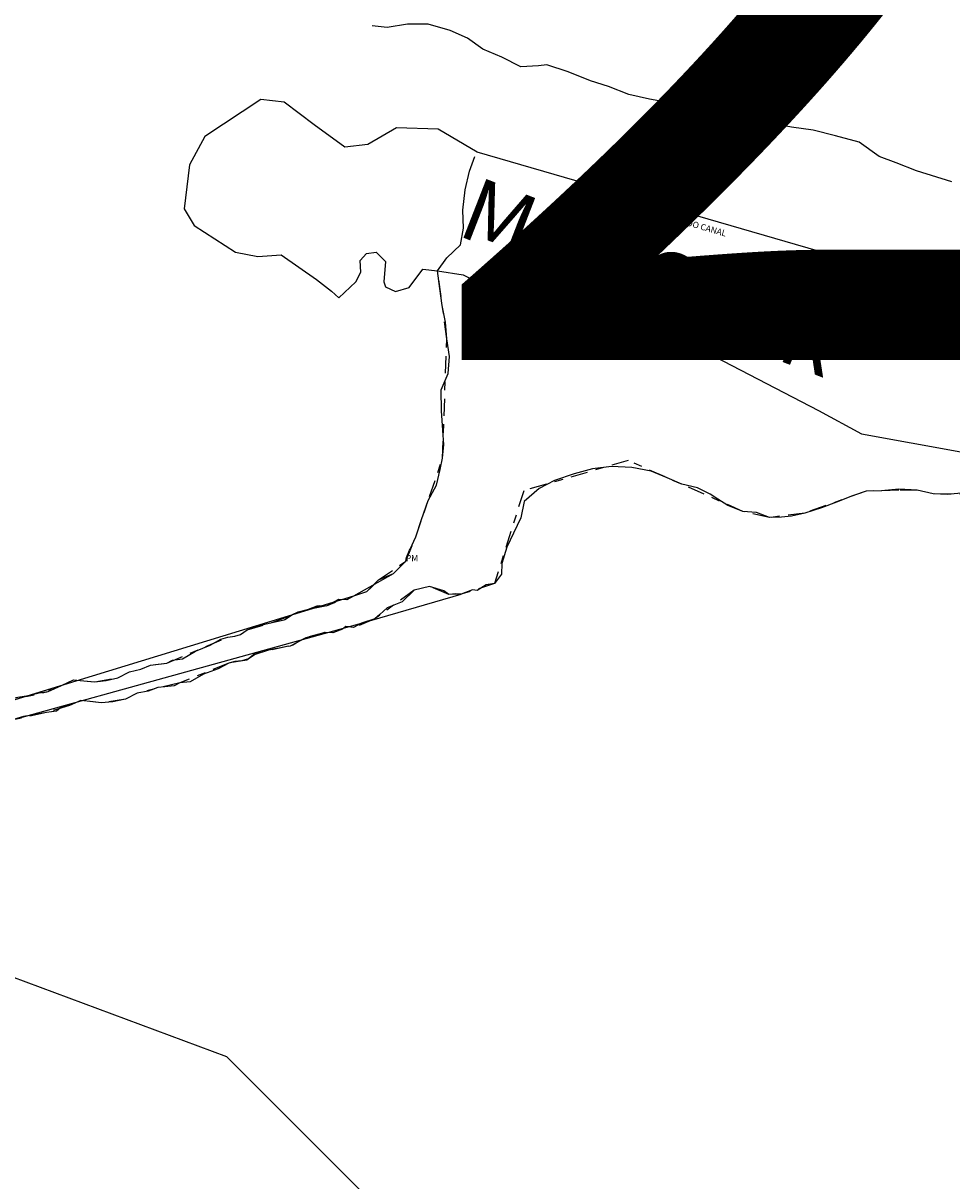
# Model space of a CAD drawing. Units: millimetres. Extents: x 395850 to 398250, y 2526163 to 2527963.
# Drawn here: x 398001 to 398012, y 2526984 to 2526998 of the extents above; entities that cross this region are included whole.
import ezdxf

# ---------------------------------------------------------------- set-up
doc = ezdxf.new("R2010")
doc.units = ezdxf.units.MM
doc.linetypes.add('CENTRO1', pattern=[0.44, 0.2, -0.08, 0.08, -0.08])
doc.linetypes.add('OCULTA3', pattern=[0.45, 0.3, -0.15])
for name, color, linetype in [('CVL_RET_TX', 7, 'Continuous'), ('GPS', 1, 'Continuous'), ('Lomo', 7, 'Continuous'), ('MANGLAR', 3, 'Continuous'), ('mun_sin', 100, 'Continuous'), ('PLEAMAR', 1, 'OCULTA3'), ('TEXTOS', 7, 'OCULTA3'), ('ZOFEMAT', 5, 'CENTRO1')]:
    doc.layers.add(name, color=color, linetype=linetype)
doc.styles.get("Standard").update_dxf_attribs({"font": 'ARIAL.TTF'})

msp = doc.modelspace()

# ---------------------------------------------------------------- linework, layer by layer
at = {"color": 1, "elevation": 1.159}
for points in [[(398000.793, 2526989.885), (398000.921, 2526989.908), (398001.068, 2526989.94), (398001.174, 2526989.958), (398001.216, 2526989.994), (398001.332, 2526990.027), (398001.474, 2526990.095), (398001.636, 2526990.08), (398001.723, 2526990.07), (398001.855, 2526990.086), (398001.994, 2526990.118), (398002.129, 2526990.19), (398002.263, 2526990.221), (398002.379, 2526990.266), (398002.466, 2526990.278), (398002.569, 2526990.291), (398002.635, 2526990.326), (398002.755, 2526990.342), (398002.905, 2526990.433), (398003.08, 2526990.502), (398003.206, 2526990.572), (398003.286, 2526990.597), (398003.37, 2526990.606), (398003.437, 2526990.628), (398003.512, 2526990.68), (398003.666, 2526990.736), (398003.758, 2526990.758), (398003.807, 2526990.769), (398003.949, 2526990.8), (398003.955, 2526990.802), (398004.045, 2526990.86), (398004.113, 2526990.894), (398004.235, 2526990.926), (398004.338, 2526990.963), (398004.358, 2526990.968), (398004.445, 2526990.965), (398004.54, 2526991.003), (398004.59, 2526991.041), (398004.686, 2526991.039), (398004.69, 2526991.037), (398004.767, 2526991.083), (398004.919, 2526991.134), (398004.969, 2526991.181), (398005.058, 2526991.268), (398005.234, 2526991.343), (398005.379, 2526991.487), (398005.379, 2526991.487), (398005.388, 2526991.53), (398005.415, 2526991.6), (398005.42, 2526991.618), (398005.43, 2526991.629), (398005.495, 2526991.775), (398005.562, 2526991.98), (398005.641, 2526992.2), (398005.738, 2526992.38), (398005.783, 2526992.564), (398005.81, 2526992.698), (398005.826, 2526992.854), (398005.814, 2526993.027), (398005.799, 2526993.253), (398005.794, 2526993.501), (398005.877, 2526993.692), (398005.893, 2526993.893), (398005.86, 2526994.101), (398005.843, 2526994.296), (398005.807, 2526994.494), (398005.776, 2526994.694), (398005.751, 2526994.899), (398005.859, 2526995.054), (398006.021, 2526995.204), (398006.055, 2526995.401), (398006.047, 2526995.613), (398006.076, 2526995.85), (398006.125, 2526996.071), (398006.189, 2526996.244)], [(398000.793, 2526989.885), (398000.921, 2526989.908), (398001.068, 2526989.94), (398001.174, 2526989.958), (398001.216, 2526989.994), (398001.332, 2526990.027), (398001.474, 2526990.095), (398001.636, 2526990.08), (398001.723, 2526990.07), (398001.855, 2526990.086), (398001.994, 2526990.118), (398002.129, 2526990.19), (398002.263, 2526990.221), (398002.379, 2526990.266), (398002.466, 2526990.278), (398002.569, 2526990.291), (398002.635, 2526990.326), (398002.755, 2526990.342), (398002.905, 2526990.433), (398003.08, 2526990.502), (398003.206, 2526990.572), (398003.286, 2526990.597), (398003.37, 2526990.606), (398003.437, 2526990.628), (398003.512, 2526990.68), (398003.666, 2526990.736), (398003.758, 2526990.758), (398003.807, 2526990.769), (398003.949, 2526990.8), (398003.955, 2526990.802), (398004.045, 2526990.86), (398004.113, 2526990.894), (398004.235, 2526990.926), (398004.338, 2526990.963), (398004.358, 2526990.968), (398004.445, 2526990.965), (398004.54, 2526991.003), (398004.59, 2526991.041), (398004.686, 2526991.039), (398004.69, 2526991.037), (398004.767, 2526991.083), (398004.919, 2526991.134), (398004.969, 2526991.181), (398005.058, 2526991.268), (398005.234, 2526991.343), (398005.379, 2526991.487), (398005.379, 2526991.487), (398005.388, 2526991.53), (398005.415, 2526991.6), (398005.42, 2526991.618), (398005.43, 2526991.629), (398005.495, 2526991.775), (398005.562, 2526991.98), (398005.641, 2526992.2), (398005.738, 2526992.38), (398005.783, 2526992.564), (398005.81, 2526992.698), (398005.826, 2526992.854), (398005.814, 2526993.027), (398005.799, 2526993.253), (398005.794, 2526993.501), (398005.877, 2526993.692), (398005.893, 2526993.893), (398005.86, 2526994.101), (398005.843, 2526994.296), (398005.807, 2526994.494), (398005.776, 2526994.694), (398005.751, 2526994.899), (398005.859, 2526995.054), (398006.021, 2526995.204), (398006.055, 2526995.401), (398006.047, 2526995.613), (398006.076, 2526995.85), (398006.125, 2526996.071), (398006.189, 2526996.244)], [(398014.586, 2526991.9), (398014.587, 2526991.9), (398014.533, 2526991.988), (398014.424, 2526992.147), (398014.359, 2526992.306), (398014.266, 2526992.498), (398014.163, 2526992.702), (398014.071, 2526992.891), (398013.982, 2526993.115), (398013.924, 2526993.338), (398013.906, 2526993.509), (398013.791, 2526993.67), (398013.796, 2526993.698), (398013.73, 2526993.873), (398013.599, 2526994.03), (398013.471, 2526994.157), (398013.24, 2526994.241), (398013.011, 2526994.31), (398012.808, 2526994.378), (398012.615, 2526994.449), (398012.558, 2526994.453), (398012.483, 2526994.476), (398012.428, 2526994.493), (398006.217, 2526996.296)], [(398014.586, 2526991.9), (398014.587, 2526991.9), (398014.533, 2526991.988), (398014.424, 2526992.147), (398014.359, 2526992.306), (398014.266, 2526992.498), (398014.163, 2526992.702), (398014.071, 2526992.891), (398013.982, 2526993.115), (398013.924, 2526993.338), (398013.906, 2526993.509), (398013.791, 2526993.67), (398013.796, 2526993.698), (398013.73, 2526993.873), (398013.599, 2526994.03), (398013.471, 2526994.157), (398013.24, 2526994.241), (398013.011, 2526994.31), (398012.808, 2526994.378), (398012.615, 2526994.449), (398012.558, 2526994.453), (398012.483, 2526994.476), (398012.428, 2526994.493), (398006.217, 2526996.296)]]:
    msp.add_lwpolyline(points, dxfattribs=at)
at = {"layer": 'CVL_RET_TX', "color": 1, "elevation": 1.159}
for points in [[(397984.666, 2526984.683), (397984.622, 2526984.89), (397984.926, 2526985.039), (397991.06, 2526986.681), (397994.796, 2526987.8), (397995.402, 2526988.021), (397996.698, 2526988.557), (397999.387, 2526989.435), (398004.767, 2526991.083), (398005.234, 2526991.343), (398005.379, 2526991.487)], [(397984.666, 2526984.683), (397984.622, 2526984.89), (397984.926, 2526985.039), (397991.06, 2526986.681), (397994.796, 2526987.8), (397995.402, 2526988.021), (397996.698, 2526988.557), (397999.387, 2526989.435), (398004.767, 2526991.083), (398005.234, 2526991.343), (398005.379, 2526991.487)], [(397984.687, 2526984.588), (397985.1, 2526984.69), (397990.891, 2526986.325), (397994.727, 2526987.507), (397995.828, 2526987.925), (397996.752, 2526988.389), (397998.274, 2526988.893), (398000.73, 2526989.616), (398004.857, 2526990.761), (398006.028, 2526991.099)], [(397984.687, 2526984.588), (397985.1, 2526984.69), (397990.891, 2526986.325), (397994.727, 2526987.507), (397995.828, 2526987.925), (397996.752, 2526988.389), (397998.274, 2526988.893), (398000.73, 2526989.616), (398004.857, 2526990.761), (398006.028, 2526991.099)]]:
    msp.add_lwpolyline(points, dxfattribs=at)
at = {"layer": 'GPS', "color": 1, "elevation": 1.159}
msp.add_lwpolyline([(398011.795, 2526995.944), (398011.378, 2526996.075), (398011.139, 2526996.168), (398010.942, 2526996.244), (398010.706, 2526996.412), (398010.426, 2526996.487), (398010.166, 2526996.554), (398009.912, 2526996.587), (398009.659, 2526996.636), (398009.437, 2526996.691), (398009.201, 2526996.742), (398008.967, 2526996.789), (398008.726, 2526996.825), (398008.48, 2526996.873), (398008.242, 2526996.915), (398007.997, 2526996.972), (398007.761, 2526997.064), (398007.547, 2526997.132), (398007.287, 2526997.237), (398007.037, 2526997.32), (398006.939, 2526997.31), (398006.729, 2526997.296), (398006.508, 2526997.41), (398006.284, 2526997.504), (398006.103, 2526997.634), (398005.901, 2526997.723), (398005.641, 2526997.797), (398005.399, 2526997.799), (398005.16, 2526997.758), (398004.981, 2526997.777), (398004.981, 2526997.777), (398004.981, 2526997.777), (398004.981, 2526997.777)], dxfattribs=at)
msp.add_lwpolyline([(398011.795, 2526995.944), (398011.378, 2526996.075), (398011.139, 2526996.168), (398010.942, 2526996.244), (398010.706, 2526996.412), (398010.426, 2526996.487), (398010.166, 2526996.554), (398009.912, 2526996.587), (398009.659, 2526996.636), (398009.437, 2526996.691), (398009.201, 2526996.742), (398008.967, 2526996.789), (398008.726, 2526996.825), (398008.48, 2526996.873), (398008.242, 2526996.915), (398007.997, 2526996.972), (398007.761, 2526997.064), (398007.547, 2526997.132), (398007.287, 2526997.237), (398007.037, 2526997.32), (398006.939, 2526997.31), (398006.729, 2526997.296), (398006.508, 2526997.41), (398006.284, 2526997.504), (398006.103, 2526997.634), (398005.901, 2526997.723), (398005.641, 2526997.797), (398005.399, 2526997.799), (398005.16, 2526997.758), (398004.981, 2526997.777), (398004.981, 2526997.777), (398004.981, 2526997.777), (398004.981, 2526997.777)], dxfattribs=at)
at = {"layer": 'MANGLAR', "color": 3, "elevation": 1.159}
msp.add_lwpolyline([(398012.428, 2526994.493), (398006.217, 2526996.296), (398005.759, 2526996.566), (398005.269, 2526996.579), (398004.93, 2526996.384), (398004.66, 2526996.353), (398004.301, 2526996.616), (398003.949, 2526996.881), (398003.673, 2526996.912), (398003.018, 2526996.479), (398002.836, 2526996.145), (398002.772, 2526995.629), (398002.891, 2526995.431), (398003.376, 2526995.121), (398003.641, 2526995.07), (398003.915, 2526995.087), (398004.328, 2526994.797), (398004.503, 2526994.66), (398004.591, 2526994.583), (398004.79, 2526994.77), (398004.851, 2526994.886), (398004.843, 2526995.021), (398004.916, 2526995.104), (398005.029, 2526995.12), (398005.139, 2526995.009), (398005.12, 2526994.772), (398005.138, 2526994.71), (398005.255, 2526994.658), (398005.418, 2526994.705), (398005.578, 2526994.919), (398005.751, 2526994.899), (398006.051, 2526994.852), (398006.892, 2526994.434), (398007.195, 2526994.39), (398007.86, 2526994.457), (398008.19, 2526994.315), (398010.229, 2526993.257), (398010.732, 2526992.986), (398011.9, 2526992.773)], dxfattribs=at)
msp.add_lwpolyline([(398012.428, 2526994.493), (398006.217, 2526996.296), (398005.759, 2526996.566), (398005.269, 2526996.579), (398004.93, 2526996.384), (398004.66, 2526996.353), (398004.301, 2526996.616), (398003.949, 2526996.881), (398003.673, 2526996.912), (398003.018, 2526996.479), (398002.836, 2526996.145), (398002.772, 2526995.629), (398002.891, 2526995.431), (398003.376, 2526995.121), (398003.641, 2526995.07), (398003.915, 2526995.087), (398004.328, 2526994.797), (398004.503, 2526994.66), (398004.591, 2526994.583), (398004.79, 2526994.77), (398004.851, 2526994.886), (398004.843, 2526995.021), (398004.916, 2526995.104), (398005.029, 2526995.12), (398005.139, 2526995.009), (398005.12, 2526994.772), (398005.138, 2526994.71), (398005.255, 2526994.658), (398005.418, 2526994.705), (398005.578, 2526994.919), (398005.751, 2526994.899), (398006.051, 2526994.852), (398006.892, 2526994.434), (398007.195, 2526994.39), (398007.86, 2526994.457), (398008.19, 2526994.315), (398010.229, 2526993.257), (398010.732, 2526992.986), (398011.9, 2526992.773)], dxfattribs=at)
at = {"layer": 'mun_sin', "color": 230, "elevation": 1.159}
msp.add_lwpolyline([(398129.869, 2526951.86), (398123.636, 2526950.274), (398108.26, 2526943.263), (398094.898, 2526933.799), (398091.016, 2526936.449), (398089.94, 2526937.18), (398074.461, 2526947.032), (398051.054, 2526961.144), (398040.202, 2526968.071), (398032.09, 2526972.701), (398026.167, 2526975.469), (398023.759, 2526976.395), (398016.904, 2526978.145), (398016.684, 2526979.071), (398009.499, 2526979.442), (398003.276, 2526985.664), (398000.386, 2526986.738), (397999.312, 2526985.812), (397996.906, 2526985.812), (397995.276, 2526986.479), (397992.833, 2526987.775), (397986.018, 2526993.998)], dxfattribs=at)
msp.add_lwpolyline([(398129.869, 2526951.86), (398123.636, 2526950.274), (398108.26, 2526943.263), (398094.898, 2526933.799), (398091.016, 2526936.449), (398089.94, 2526937.18), (398074.461, 2526947.032), (398051.054, 2526961.144), (398040.202, 2526968.071), (398032.09, 2526972.701), (398026.167, 2526975.469), (398023.759, 2526976.395), (398016.904, 2526978.145), (398016.684, 2526979.071), (398009.499, 2526979.442), (398003.276, 2526985.664), (398000.386, 2526986.738), (397999.312, 2526985.812), (397996.906, 2526985.812), (397995.276, 2526986.479), (397992.833, 2526987.775), (397986.018, 2526993.998)], dxfattribs=at)
at = {"layer": 'PLEAMAR', "color": 1, "linetype": 'Continuous', "elevation": 1.159}
msp.add_lwpolyline([(398011.943, 2526992.292), (398011.744, 2526992.273), (398011.575, 2526992.279), (398011.386, 2526992.321), (398011.173, 2526992.333), (398010.967, 2526992.316), (398010.786, 2526992.311), (398010.626, 2526992.258), (398010.438, 2526992.183), (398010.263, 2526992.117), (398010.068, 2526992.053), (398009.912, 2526992.018), (398009.794, 2526992.006), (398009.651, 2526992.001), (398009.499, 2526992.059), (398009.34, 2526992.073), (398009.161, 2526992.143), (398009.044, 2526992.217), (398008.953, 2526992.274), (398008.807, 2526992.35), (398008.623, 2526992.394), (398008.448, 2526992.468), (398008.261, 2526992.545), (398008.034, 2526992.591), (398007.796, 2526992.602), (398007.573, 2526992.573), (398007.356, 2526992.516), (398007.126, 2526992.438), (398006.947, 2526992.342), (398006.769, 2526992.189), (398006.73, 2526991.998), (398006.643, 2526991.818), (398006.565, 2526991.653), (398006.505, 2526991.461), (398006.503, 2526991.335), (398006.421, 2526991.226), (398006.321, 2526991.21), (398006.218, 2526991.145), (398006.163, 2526991.15), (398006.028, 2526991.099), (398005.965, 2526991.105), (398005.883, 2526991.096), (398005.824, 2526991.139), (398005.658, 2526991.192), (398005.477, 2526991.148), (398005.334, 2526991.011), (398005.158, 2526990.941), (398005.074, 2526990.863), (398005.014, 2526990.81), (398004.857, 2526990.761), (398004.764, 2526990.708), (398004.744, 2526990.715), (398004.744, 2526990.715), (398004.744, 2526990.715), (398004.744, 2526990.715), (398004.675, 2526990.719), (398004.634, 2526990.689), (398004.522, 2526990.647), (398004.432, 2526990.652), (398004.422, 2526990.65), (398004.32, 2526990.615), (398004.202, 2526990.587), (398004.141, 2526990.558), (398004.05, 2526990.503), (398004.007, 2526990.484), (398004.001, 2526990.49), (398003.888, 2526990.468), (398003.839, 2526990.459), (398003.751, 2526990.44), (398003.607, 2526990.391), (398003.531, 2526990.341), (398003.451, 2526990.317), (398003.367, 2526990.31), (398003.297, 2526990.29), (398003.174, 2526990.225), (398002.999, 2526990.161), (398002.843, 2526990.071), (398002.722, 2526990.058), (398002.656, 2526990.024), (398002.545, 2526990.012), (398002.464, 2526990.003), (398002.35, 2526989.962), (398002.22, 2526989.936), (398002.085, 2526989.867), (398001.937, 2526989.837), (398001.797, 2526989.823), (398001.705, 2526989.836), (398001.56, 2526989.853), (398001.427, 2526989.793), (398001.319, 2526989.764), (398001.274, 2526989.728), (398001.155, 2526989.711), (398001.009, 2526989.683), (398000.885, 2526989.663), (398000.73, 2526989.616)], dxfattribs=at)
msp.add_lwpolyline([(398011.943, 2526992.292), (398011.744, 2526992.273), (398011.575, 2526992.279), (398011.386, 2526992.321), (398011.173, 2526992.333), (398010.967, 2526992.316), (398010.786, 2526992.311), (398010.626, 2526992.258), (398010.438, 2526992.183), (398010.263, 2526992.117), (398010.068, 2526992.053), (398009.912, 2526992.018), (398009.794, 2526992.006), (398009.651, 2526992.001), (398009.499, 2526992.059), (398009.34, 2526992.073), (398009.161, 2526992.143), (398009.044, 2526992.217), (398008.953, 2526992.274), (398008.807, 2526992.35), (398008.623, 2526992.394), (398008.448, 2526992.468), (398008.261, 2526992.545), (398008.034, 2526992.591), (398007.796, 2526992.602), (398007.573, 2526992.573), (398007.356, 2526992.516), (398007.126, 2526992.438), (398006.947, 2526992.342), (398006.769, 2526992.189), (398006.73, 2526991.998), (398006.643, 2526991.818), (398006.565, 2526991.653), (398006.505, 2526991.461), (398006.503, 2526991.335), (398006.421, 2526991.226), (398006.321, 2526991.21), (398006.218, 2526991.145), (398006.163, 2526991.15), (398006.028, 2526991.099), (398005.965, 2526991.105), (398005.883, 2526991.096), (398005.824, 2526991.139), (398005.658, 2526991.192), (398005.477, 2526991.148), (398005.334, 2526991.011), (398005.158, 2526990.941), (398005.074, 2526990.863), (398005.014, 2526990.81), (398004.857, 2526990.761), (398004.764, 2526990.708), (398004.744, 2526990.715), (398004.744, 2526990.715), (398004.744, 2526990.715), (398004.744, 2526990.715), (398004.675, 2526990.719), (398004.634, 2526990.689), (398004.522, 2526990.647), (398004.432, 2526990.652), (398004.422, 2526990.65), (398004.32, 2526990.615), (398004.202, 2526990.587), (398004.141, 2526990.558), (398004.05, 2526990.503), (398004.007, 2526990.484), (398004.001, 2526990.49), (398003.888, 2526990.468), (398003.839, 2526990.459), (398003.751, 2526990.44), (398003.607, 2526990.391), (398003.531, 2526990.341), (398003.451, 2526990.317), (398003.367, 2526990.31), (398003.297, 2526990.29), (398003.174, 2526990.225), (398002.999, 2526990.161), (398002.843, 2526990.071), (398002.722, 2526990.058), (398002.656, 2526990.024), (398002.545, 2526990.012), (398002.464, 2526990.003), (398002.35, 2526989.962), (398002.22, 2526989.936), (398002.085, 2526989.867), (398001.937, 2526989.837), (398001.797, 2526989.823), (398001.705, 2526989.836), (398001.56, 2526989.853), (398001.427, 2526989.793), (398001.319, 2526989.764), (398001.274, 2526989.728), (398001.155, 2526989.711), (398001.009, 2526989.683), (398000.885, 2526989.663), (398000.73, 2526989.616)], dxfattribs=at)
at = {"layer": 'ZOFEMAT', "color": 5, "elevation": 1.159}
for points in [[(398000.622, 2526989.828), (398001.174, 2526989.958), (398001.332, 2526990.027), (398001.474, 2526990.095), (398001.723, 2526990.07), (398001.994, 2526990.118), (398002.129, 2526990.19), (398002.263, 2526990.221), (398002.379, 2526990.266), (398002.569, 2526990.291), (398003.286, 2526990.597), (398003.37, 2526990.606), (398003.437, 2526990.628), (398003.512, 2526990.68), (398003.807, 2526990.769), (398004.235, 2526990.926), (398004.445, 2526990.965), (398004.59, 2526991.041), (398004.686, 2526991.039), (398004.767, 2526991.083), (398004.919, 2526991.134), (398005.058, 2526991.268), (398005.379, 2526991.487), (398005.495, 2526991.775), (398005.81, 2526992.698), (398005.86, 2526994.101), (398005.751, 2526994.899), (398005.751, 2526994.899), (398005.751, 2526994.899), (398005.751, 2526994.899)], [(398000.622, 2526989.828), (398001.174, 2526989.958), (398001.332, 2526990.027), (398001.474, 2526990.095), (398001.723, 2526990.07), (398001.994, 2526990.118), (398002.129, 2526990.19), (398002.263, 2526990.221), (398002.379, 2526990.266), (398002.569, 2526990.291), (398003.286, 2526990.597), (398003.37, 2526990.606), (398003.437, 2526990.628), (398003.512, 2526990.68), (398003.807, 2526990.769), (398004.235, 2526990.926), (398004.445, 2526990.965), (398004.59, 2526991.041), (398004.686, 2526991.039), (398004.767, 2526991.083), (398004.919, 2526991.134), (398005.058, 2526991.268), (398005.379, 2526991.487), (398005.495, 2526991.775), (398005.81, 2526992.698), (398005.86, 2526994.101), (398005.751, 2526994.899), (398005.751, 2526994.899), (398005.751, 2526994.899), (398005.751, 2526994.899)], [(398012.288, 2526992.266), (398011.575, 2526992.279), (398011.386, 2526992.321), (398011.173, 2526992.321), (398010.786, 2526992.311), (398010.068, 2526992.053), (398009.651, 2526992.001), (398009.34, 2526992.073), (398007.99, 2526992.671), (398006.764, 2526992.316), (398006.421, 2526991.226), (398006.028, 2526991.099), (398005.883, 2526991.096), (398005.658, 2526991.192), (398005.477, 2526991.148), (398005.014, 2526990.81), (398004.764, 2526990.708), (398004.675, 2526990.719), (398004.634, 2526990.689), (398004.522, 2526990.647), (398004.432, 2526990.652), (398004.202, 2526990.587), (398004.007, 2526990.484), (398004.001, 2526990.49), (398003.605, 2526990.401), (398003.509, 2526990.326), (398003.297, 2526990.29), (398002.722, 2526990.058), (398002.22, 2526989.936), (398002.085, 2526989.867), (398001.797, 2526989.823), (398001.56, 2526989.853), (398001.427, 2526989.793), (398001.155, 2526989.711), (398000.73, 2526989.616)], [(398012.288, 2526992.266), (398011.575, 2526992.279), (398011.386, 2526992.321), (398011.173, 2526992.321), (398010.786, 2526992.311), (398010.068, 2526992.053), (398009.651, 2526992.001), (398009.34, 2526992.073), (398007.99, 2526992.671), (398006.764, 2526992.316), (398006.421, 2526991.226), (398006.028, 2526991.099), (398005.883, 2526991.096), (398005.658, 2526991.192), (398005.477, 2526991.148), (398005.014, 2526990.81), (398004.764, 2526990.708), (398004.675, 2526990.719), (398004.634, 2526990.689), (398004.522, 2526990.647), (398004.432, 2526990.652), (398004.202, 2526990.587), (398004.007, 2526990.484), (398004.001, 2526990.49), (398003.605, 2526990.401), (398003.509, 2526990.326), (398003.297, 2526990.29), (398002.722, 2526990.058), (398002.22, 2526989.936), (398002.085, 2526989.867), (398001.797, 2526989.823), (398001.56, 2526989.853), (398001.427, 2526989.793), (398001.155, 2526989.711), (398000.73, 2526989.616)]]:
    msp.add_lwpolyline(points, dxfattribs=at)

# ---------------------------------------------------------------- texts
at = {"layer": 'GPS', "color": 7}
for rotation, p in [(349, (398008.479, 2526996.977, 1.159)), (349, (398008.479, 2526996.977, 1.159)), (344, (398008.479, 2526995.489, 1.159)), (344, (398008.479, 2526995.489, 1.159))]:
    msp.add_text('BORDO CANAL', height=0.07327, rotation=rotation, dxfattribs=at).set_placement(p)
at = {"layer": 'GPS', "color": 1}
for rotation, p in [(349, (398008.479, 2526996.977, 1.159)), (349, (398008.479, 2526996.977, 1.159)), (344, (398008.479, 2526995.489, 1.159)), (344, (398008.479, 2526995.489, 1.159))]:
    msp.add_text('BORDO CANAL', height=0.07327, rotation=rotation, dxfattribs=at).set_placement(p)
msp.add_text('PM', height=0.0733, dxfattribs=at).set_placement((398005.379, 2526991.487, 1.159))
msp.add_text('PM', height=0.0733, dxfattribs=at).set_placement((398005.379, 2526991.487, 1.159))
at = {"layer": 'Lomo', "insert": (398029.869, 2526999.854, 1.159), "char_height": 12, "width": 55.41762, "attachment_point": 5}
msp.add_mtext('{\\fArial|b0|i0|c0|p34;245GK}', dxfattribs=at)
msp.add_mtext('{\\fArial|b0|i0|c0|p34;245GK}', dxfattribs=at)
at = {"layer": 'TEXTOS', "color": 7, "insert": (398006.229, 2526996.016, 1.159), "char_height": 0.74074, "width": 100.63779, "attachment_point": 1, "rotation": 338.7316}
msp.add_mtext('{\\fArial|b0|i0|c0|p34;MANGLAR}', dxfattribs=at)
msp.add_mtext('{\\fArial|b0|i0|c0|p34;MANGLAR}', dxfattribs=at)

doc.saveas('drawing.dxf')
